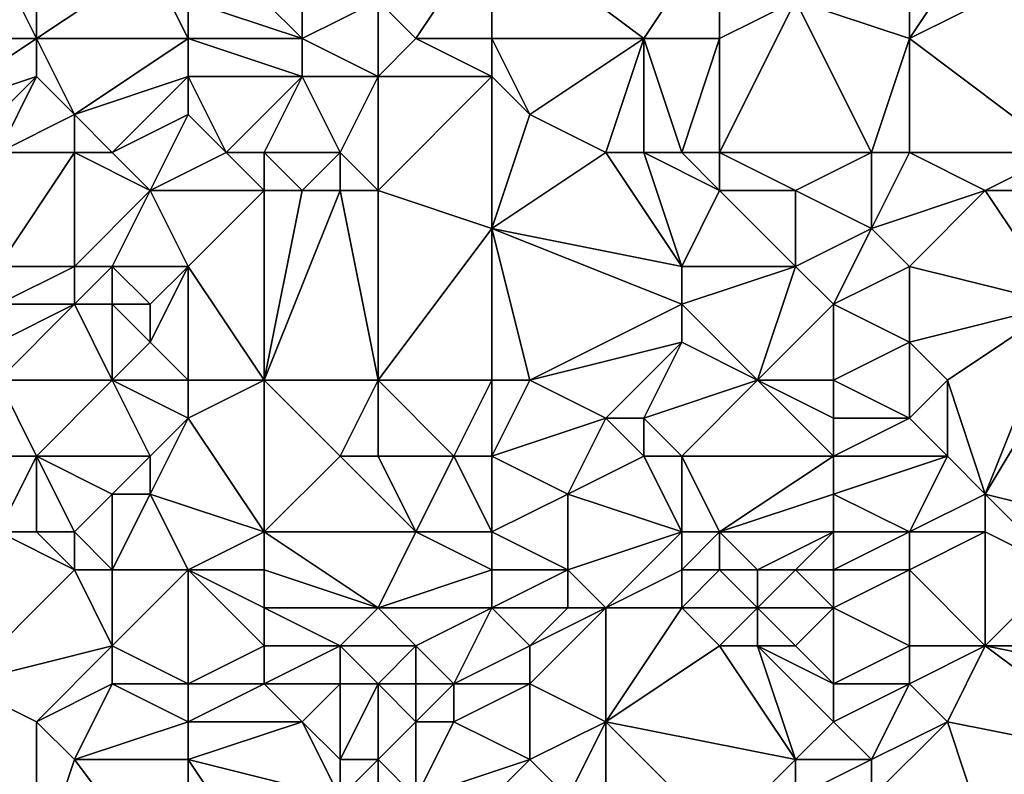
# Model space of a CAD drawing. Units: metres. Extents: x 77500 to 78125, y 347500 to 348000.
# Drawn here: x 78045 to 78070, y 347612 to 347632 of the extents above; entities that cross this region are included whole.
import ezdxf

# ---------------------------------------------------------------- set-up
doc = ezdxf.new("R2010")
doc.units = ezdxf.units.M
doc.layers.add('Terrain', color=15, linetype='Continuous')

msp = doc.modelspace()

# ---------------------------------------------------------------- linework, layer by layer
at = {"layer": 'Terrain'}
for points in [[(78057, 347634, 246.54), (78054, 347632, 246.67), (78055, 347631, 246.82), (78057, 347634, 246.54)], [(78057, 347634, 246.54), (78055, 347631, 246.82), (78057, 347631, 246.79), (78057, 347634, 246.54)], [(78057, 347634, 246.54), (78061, 347631, 246.66), (78063, 347634, 246.6), (78057, 347634, 246.54)], [(78057, 347634, 246.54), (78057, 347631, 246.79), (78061, 347631, 246.66), (78057, 347634, 246.54)], [(78061, 347631, 246.66), (78063, 347631, 246.67), (78063, 347634, 246.6), (78061, 347631, 246.66)], [(78063, 347634, 246.6), (78063, 347631, 246.67), (78065, 347632, 246.87), (78063, 347634, 246.6)], [(78070, 347634, 247.11), (78068, 347631, 246.86), (78072, 347633, 247.16), (78070, 347634, 247.11)], [(78070, 347634, 247.11), (78068, 347633, 246.93), (78068, 347631, 246.86), (78070, 347634, 247.11)], [(78044, 347633, 247.51), (78041, 347631, 248.29), (78045, 347631, 247.43), (78044, 347633, 247.51)], [(78044, 347633, 247.51), (78045, 347631, 247.43), (78045, 347633, 247.2), (78044, 347633, 247.51)], [(78045, 347633, 247.2), (78045, 347631, 247.43), (78048, 347633, 247.27), (78045, 347633, 247.2)], [(78048, 347633, 247.27), (78045, 347631, 247.43), (78049, 347631, 246.95), (78048, 347633, 247.27)], [(78048, 347633, 247.27), (78049, 347631, 246.95), (78049, 347632, 247.11), (78048, 347633, 247.27)], [(78052, 347631, 246.94), (78050, 347633, 247.01), (78049, 347632, 247.11), (78052, 347631, 246.94)], [(78052, 347633, 246.85), (78050, 347633, 247.01), (78052, 347631, 246.94), (78052, 347633, 246.85)], [(78052, 347633, 246.85), (78052, 347631, 246.94), (78054, 347632, 246.67), (78052, 347633, 246.85)], [(78068, 347633, 246.93), (78065, 347632, 246.87), (78068, 347631, 246.86), (78068, 347633, 246.93)], [(78072, 347628, 247.13), (78072, 347633, 247.16), (78068, 347631, 246.86), (78072, 347628, 247.13)], [(78052, 347631, 246.94), (78049, 347632, 247.11), (78049, 347631, 246.95), (78052, 347631, 246.94)], [(78054, 347632, 246.67), (78052, 347631, 246.94), (78054, 347630, 246.81), (78054, 347632, 246.67)], [(78054, 347632, 246.67), (78054, 347630, 246.81), (78055, 347631, 246.82), (78054, 347632, 246.67)], [(78063, 347628, 246.81), (78067, 347628, 246.93), (78065, 347632, 246.87), (78063, 347628, 246.81)], [(78063, 347628, 246.81), (78065, 347632, 246.87), (78063, 347631, 246.67), (78063, 347628, 246.81)], [(78067, 347628, 246.93), (78068, 347631, 246.86), (78065, 347632, 246.87), (78067, 347628, 246.93)], [(78041, 347631, 248.29), (78042, 347629, 248.06), (78045, 347631, 247.43), (78041, 347631, 248.29)], [(78045, 347631, 247.43), (78042, 347629, 248.06), (78045, 347630, 247.59), (78045, 347631, 247.43)], [(78045, 347631, 247.43), (78045, 347630, 247.59), (78046, 347629, 247.22), (78045, 347631, 247.43)], [(78045, 347631, 247.43), (78046, 347629, 247.22), (78049, 347631, 246.95), (78045, 347631, 247.43)], [(78049, 347631, 246.95), (78046, 347629, 247.22), (78049, 347630, 246.95), (78049, 347631, 246.95)], [(78052, 347631, 246.94), (78049, 347631, 246.95), (78052, 347630, 246.96), (78052, 347631, 246.94)], [(78052, 347630, 246.96), (78049, 347631, 246.95), (78049, 347630, 246.95), (78052, 347630, 246.96)], [(78052, 347631, 246.94), (78052, 347630, 246.96), (78054, 347630, 246.81), (78052, 347631, 246.94)], [(78055, 347631, 246.82), (78054, 347630, 246.81), (78057, 347630, 246.94), (78055, 347631, 246.82)], [(78055, 347631, 246.82), (78057, 347630, 246.94), (78057, 347631, 246.79), (78055, 347631, 246.82)], [(78057, 347631, 246.79), (78058, 347629, 246.95), (78061, 347631, 246.66), (78057, 347631, 246.79)], [(78057, 347631, 246.79), (78057, 347630, 246.94), (78058, 347629, 246.95), (78057, 347631, 246.79)], [(78060, 347628, 246.62), (78061, 347631, 246.66), (78058, 347629, 246.95), (78060, 347628, 246.62)], [(78060, 347628, 246.62), (78061, 347628, 246.51), (78061, 347631, 246.66), (78060, 347628, 246.62)], [(78061, 347628, 246.51), (78062, 347628, 246.63), (78061, 347631, 246.66), (78061, 347628, 246.51)], [(78061, 347631, 246.66), (78062, 347628, 246.63), (78063, 347631, 246.67), (78061, 347631, 246.66)], [(78062, 347628, 246.63), (78063, 347628, 246.81), (78063, 347631, 246.67), (78062, 347628, 246.63)], [(78067, 347628, 246.93), (78068, 347628, 247.02), (78068, 347631, 246.86), (78067, 347628, 246.93)], [(78068, 347628, 247.02), (78072, 347628, 247.13), (78068, 347631, 246.86), (78068, 347628, 247.02)], [(78043, 347628, 247.56), (78045, 347630, 247.59), (78042, 347629, 248.06), (78043, 347628, 247.56)], [(78043, 347628, 247.56), (78044, 347628, 247.45), (78045, 347630, 247.59), (78043, 347628, 247.56)], [(78044, 347628, 247.45), (78046, 347629, 247.22), (78045, 347630, 247.59), (78044, 347628, 247.45)], [(78047, 347628, 247.15), (78049, 347630, 246.95), (78046, 347629, 247.22), (78047, 347628, 247.15)], [(78047, 347628, 247.15), (78049, 347629, 247.01), (78049, 347630, 246.95), (78047, 347628, 247.15)], [(78050, 347628, 247.53), (78052, 347630, 246.96), (78049, 347630, 246.95), (78050, 347628, 247.53)], [(78050, 347628, 247.53), (78049, 347630, 246.95), (78049, 347629, 247.01), (78050, 347628, 247.53)], [(78051, 347628, 247.49), (78052, 347630, 246.96), (78050, 347628, 247.53), (78051, 347628, 247.49)], [(78051, 347628, 247.49), (78053, 347628, 247.13), (78052, 347630, 246.96), (78051, 347628, 247.49)], [(78053, 347628, 247.13), (78054, 347630, 246.81), (78052, 347630, 246.96), (78053, 347628, 247.13)], [(78053, 347628, 247.13), (78054, 347627, 247.06), (78054, 347630, 246.81), (78053, 347628, 247.13)], [(78054, 347627, 247.06), (78057, 347626, 246.74), (78057, 347630, 246.94), (78054, 347627, 247.06)], [(78054, 347627, 247.06), (78057, 347630, 246.94), (78054, 347630, 246.81), (78054, 347627, 247.06)], [(78057, 347626, 246.74), (78058, 347629, 246.95), (78057, 347630, 246.94), (78057, 347626, 246.74)], [(78044, 347628, 247.45), (78046, 347628, 247.23), (78046, 347629, 247.22), (78044, 347628, 247.45)], [(78046, 347628, 247.23), (78047, 347628, 247.15), (78046, 347629, 247.22), (78046, 347628, 247.23)], [(78047, 347628, 247.15), (78048, 347627, 247.49), (78049, 347629, 247.01), (78047, 347628, 247.15)], [(78050, 347628, 247.53), (78049, 347629, 247.01), (78048, 347627, 247.49), (78050, 347628, 247.53)], [(78060, 347628, 246.62), (78058, 347629, 246.95), (78057, 347626, 246.74), (78060, 347628, 246.62)], [(78044, 347628, 247.45), (78044, 347625, 248.09), (78046, 347628, 247.23), (78044, 347628, 247.45)], [(78046, 347628, 247.23), (78044, 347625, 248.09), (78046, 347625, 247.74), (78046, 347628, 247.23)], [(78046, 347628, 247.23), (78046, 347625, 247.74), (78048, 347627, 247.49), (78046, 347628, 247.23)], [(78046, 347628, 247.23), (78048, 347627, 247.49), (78047, 347628, 247.15), (78046, 347628, 247.23)], [(78051, 347627, 247.69), (78050, 347628, 247.53), (78048, 347627, 247.49), (78051, 347627, 247.69)], [(78051, 347628, 247.49), (78050, 347628, 247.53), (78051, 347627, 247.69), (78051, 347628, 247.49)], [(78051, 347628, 247.49), (78051, 347627, 247.69), (78052, 347627, 247.54), (78051, 347628, 247.49)], [(78051, 347628, 247.49), (78052, 347627, 247.54), (78053, 347628, 247.13), (78051, 347628, 247.49)], [(78053, 347628, 247.13), (78052, 347627, 247.54), (78053, 347627, 247.27), (78053, 347628, 247.13)], [(78053, 347628, 247.13), (78053, 347627, 247.27), (78054, 347627, 247.06), (78053, 347628, 247.13)], [(78060, 347628, 246.62), (78057, 347626, 246.74), (78062, 347625, 246.55), (78060, 347628, 246.62)], [(78060, 347628, 246.62), (78062, 347625, 246.55), (78061, 347628, 246.51), (78060, 347628, 246.62)], [(78061, 347628, 246.51), (78062, 347625, 246.55), (78063, 347627, 246.73), (78061, 347628, 246.51)], [(78061, 347628, 246.51), (78063, 347627, 246.73), (78062, 347628, 246.63), (78061, 347628, 246.51)], [(78062, 347628, 246.63), (78063, 347627, 246.73), (78063, 347628, 246.81), (78062, 347628, 246.63)], [(78063, 347628, 246.81), (78063, 347627, 246.73), (78065, 347627, 246.69), (78063, 347628, 246.81)], [(78063, 347628, 246.81), (78065, 347627, 246.69), (78067, 347628, 246.93), (78063, 347628, 246.81)], [(78067, 347628, 246.93), (78065, 347627, 246.69), (78067, 347626, 246.87), (78067, 347628, 246.93)], [(78067, 347628, 246.93), (78067, 347626, 246.87), (78068, 347628, 247.02), (78067, 347628, 246.93)], [(78068, 347628, 247.02), (78067, 347626, 246.87), (78070, 347627, 246.83), (78068, 347628, 247.02)], [(78068, 347628, 247.02), (78070, 347627, 246.83), (78072, 347628, 247.13), (78068, 347628, 247.02)], [(78072, 347628, 247.13), (78070, 347627, 246.83), (78072, 347627, 247.05), (78072, 347628, 247.13)], [(78048, 347627, 247.49), (78046, 347625, 247.74), (78047, 347625, 247.49), (78048, 347627, 247.49)], [(78048, 347627, 247.49), (78047, 347625, 247.49), (78049, 347625, 247.45), (78048, 347627, 247.49)], [(78051, 347627, 247.69), (78048, 347627, 247.49), (78049, 347625, 247.45), (78051, 347627, 247.69)], [(78051, 347627, 247.69), (78049, 347625, 247.45), (78051, 347622, 247.57), (78051, 347627, 247.69)], [(78051, 347627, 247.69), (78051, 347622, 247.57), (78052, 347627, 247.54), (78051, 347627, 247.69)], [(78052, 347627, 247.54), (78051, 347622, 247.57), (78053, 347627, 247.27), (78052, 347627, 247.54)], [(78053, 347627, 247.27), (78051, 347622, 247.57), (78054, 347622, 247.15), (78053, 347627, 247.27)], [(78053, 347627, 247.27), (78054, 347622, 247.15), (78054, 347627, 247.06), (78053, 347627, 247.27)], [(78054, 347627, 247.06), (78054, 347622, 247.15), (78057, 347626, 246.74), (78054, 347627, 247.06)], [(78063, 347627, 246.73), (78062, 347625, 246.55), (78065, 347625, 246.67), (78063, 347627, 246.73)], [(78063, 347627, 246.73), (78065, 347625, 246.67), (78065, 347627, 246.69), (78063, 347627, 246.73)], [(78065, 347627, 246.69), (78065, 347625, 246.67), (78067, 347626, 246.87), (78065, 347627, 246.69)], [(78070, 347627, 246.83), (78067, 347626, 246.87), (78068, 347625, 246.92), (78070, 347627, 246.83)], [(78070, 347627, 246.83), (78068, 347625, 246.92), (78072, 347624, 246.96), (78070, 347627, 246.83)], [(78070, 347627, 246.83), (78072, 347624, 246.96), (78072, 347627, 247.05), (78070, 347627, 246.83)], [(78057, 347626, 246.74), (78054, 347622, 247.15), (78057, 347622, 246.83), (78057, 347626, 246.74)], [(78057, 347626, 246.74), (78058, 347622, 246.7), (78062, 347624, 246.49), (78057, 347626, 246.74)], [(78057, 347626, 246.74), (78062, 347624, 246.49), (78062, 347625, 246.55), (78057, 347626, 246.74)], [(78057, 347626, 246.74), (78057, 347622, 246.83), (78058, 347622, 246.7), (78057, 347626, 246.74)], [(78067, 347626, 246.87), (78065, 347625, 246.67), (78066, 347624, 246.67), (78067, 347626, 246.87)], [(78067, 347626, 246.87), (78066, 347624, 246.67), (78068, 347625, 246.92), (78067, 347626, 246.87)], [(78044, 347625, 248.09), (78044, 347624, 248.47), (78046, 347625, 247.74), (78044, 347625, 248.09)], [(78046, 347625, 247.74), (78044, 347624, 248.47), (78046, 347624, 247.85), (78046, 347625, 247.74)], [(78046, 347625, 247.74), (78046, 347624, 247.85), (78047, 347625, 247.49), (78046, 347625, 247.74)], [(78047, 347625, 247.49), (78046, 347624, 247.85), (78047, 347624, 247.59), (78047, 347625, 247.49)], [(78047, 347625, 247.49), (78047, 347624, 247.59), (78048, 347624, 247.42), (78047, 347625, 247.49)], [(78047, 347625, 247.49), (78048, 347624, 247.42), (78049, 347625, 247.45), (78047, 347625, 247.49)], [(78049, 347625, 247.45), (78048, 347624, 247.42), (78048, 347623, 247.49), (78049, 347625, 247.45)], [(78049, 347625, 247.45), (78048, 347623, 247.49), (78049, 347622, 247.49), (78049, 347625, 247.45)], [(78051, 347622, 247.57), (78049, 347625, 247.45), (78049, 347622, 247.49), (78051, 347622, 247.57)], [(78062, 347625, 246.55), (78062, 347624, 246.49), (78065, 347625, 246.67), (78062, 347625, 246.55)], [(78065, 347625, 246.67), (78062, 347624, 246.49), (78064, 347622, 246.56), (78065, 347625, 246.67)], [(78065, 347625, 246.67), (78064, 347622, 246.56), (78066, 347624, 246.67), (78065, 347625, 246.67)], [(78068, 347625, 246.92), (78066, 347624, 246.67), (78068, 347623, 246.77), (78068, 347625, 246.92)], [(78068, 347625, 246.92), (78068, 347623, 246.77), (78072, 347624, 246.96), (78068, 347625, 246.92)], [(78044, 347624, 248.47), (78044, 347623, 248.58), (78046, 347624, 247.85), (78044, 347624, 248.47)], [(78046, 347624, 247.85), (78044, 347623, 248.58), (78044, 347622, 248.68), (78046, 347624, 247.85)], [(78046, 347624, 247.85), (78044, 347622, 248.68), (78047, 347622, 247.76), (78046, 347624, 247.85)], [(78046, 347624, 247.85), (78047, 347622, 247.76), (78047, 347624, 247.59), (78046, 347624, 247.85)], [(78047, 347624, 247.59), (78047, 347622, 247.76), (78048, 347623, 247.49), (78047, 347624, 247.59)], [(78047, 347624, 247.59), (78048, 347623, 247.49), (78048, 347624, 247.42), (78047, 347624, 247.59)], [(78058, 347622, 246.7), (78062, 347623, 246.51), (78062, 347624, 246.49), (78058, 347622, 246.7)], [(78062, 347624, 246.49), (78062, 347623, 246.51), (78064, 347622, 246.56), (78062, 347624, 246.49)], [(78066, 347624, 246.67), (78064, 347622, 246.56), (78066, 347622, 246.55), (78066, 347624, 246.67)], [(78066, 347624, 246.67), (78066, 347622, 246.55), (78068, 347623, 246.77), (78066, 347624, 246.67)], [(78072, 347624, 246.96), (78068, 347623, 246.77), (78069, 347622, 246.81), (78072, 347624, 246.96)], [(78072, 347624, 246.96), (78069, 347622, 246.81), (78070, 347619, 246.79), (78072, 347624, 246.96)], [(78072, 347624, 246.96), (78070, 347619, 246.79), (78073, 347624, 246.98), (78072, 347624, 246.96)], [(78073, 347624, 246.98), (78070, 347619, 246.79), (78074, 347618, 246.45), (78073, 347624, 246.98)], [(78048, 347623, 247.49), (78047, 347622, 247.76), (78049, 347622, 247.49), (78048, 347623, 247.49)], [(78058, 347622, 246.7), (78060, 347621, 246.86), (78062, 347623, 246.51), (78058, 347622, 246.7)], [(78060, 347621, 246.86), (78061, 347621, 246.93), (78062, 347623, 246.51), (78060, 347621, 246.86)], [(78061, 347621, 246.93), (78064, 347622, 246.56), (78062, 347623, 246.51), (78061, 347621, 246.93)], [(78068, 347623, 246.77), (78066, 347622, 246.55), (78068, 347621, 246.71), (78068, 347623, 246.77)], [(78068, 347623, 246.77), (78068, 347621, 246.71), (78069, 347622, 246.81), (78068, 347623, 246.77)], [(78044, 347622, 248.68), (78044, 347620, 248.68), (78045, 347620, 248.6), (78044, 347622, 248.68)], [(78044, 347622, 248.68), (78045, 347620, 248.6), (78047, 347622, 247.76), (78044, 347622, 248.68)], [(78047, 347622, 247.76), (78045, 347620, 248.6), (78048, 347620, 247.75), (78047, 347622, 247.76)], [(78047, 347622, 247.76), (78048, 347620, 247.75), (78049, 347621, 247.39), (78047, 347622, 247.76)], [(78047, 347622, 247.76), (78049, 347621, 247.39), (78049, 347622, 247.49), (78047, 347622, 247.76)], [(78051, 347622, 247.57), (78049, 347622, 247.49), (78049, 347621, 247.39), (78051, 347622, 247.57)], [(78051, 347622, 247.57), (78049, 347621, 247.39), (78051, 347618, 247.69), (78051, 347622, 247.57)], [(78051, 347622, 247.57), (78051, 347618, 247.69), (78053, 347620, 247.48), (78051, 347622, 247.57)], [(78051, 347622, 247.57), (78053, 347620, 247.48), (78054, 347622, 247.15), (78051, 347622, 247.57)], [(78054, 347622, 247.15), (78053, 347620, 247.48), (78054, 347620, 247.28), (78054, 347622, 247.15)], [(78054, 347622, 247.15), (78054, 347620, 247.28), (78056, 347620, 247.01), (78054, 347622, 247.15)], [(78054, 347622, 247.15), (78056, 347620, 247.01), (78057, 347622, 246.83), (78054, 347622, 247.15)], [(78057, 347622, 246.83), (78056, 347620, 247.01), (78057, 347620, 246.85), (78057, 347622, 246.83)], [(78057, 347622, 246.83), (78057, 347620, 246.85), (78058, 347622, 246.7), (78057, 347622, 246.83)], [(78058, 347622, 246.7), (78057, 347620, 246.85), (78060, 347621, 246.86), (78058, 347622, 246.7)], [(78061, 347621, 246.93), (78062, 347620, 247), (78064, 347622, 246.56), (78061, 347621, 246.93)], [(78064, 347622, 246.56), (78062, 347620, 247), (78066, 347620, 246.59), (78064, 347622, 246.56)], [(78064, 347622, 246.56), (78066, 347620, 246.59), (78066, 347621, 246.51), (78064, 347622, 246.56)], [(78064, 347622, 246.56), (78066, 347621, 246.51), (78066, 347622, 246.55), (78064, 347622, 246.56)], [(78066, 347622, 246.55), (78066, 347621, 246.51), (78068, 347621, 246.71), (78066, 347622, 246.55)], [(78069, 347622, 246.81), (78068, 347621, 246.71), (78069, 347620, 246.77), (78069, 347622, 246.81)], [(78069, 347622, 246.81), (78069, 347620, 246.77), (78070, 347619, 246.79), (78069, 347622, 246.81)], [(78049, 347621, 247.39), (78048, 347620, 247.75), (78048, 347619, 247.89), (78049, 347621, 247.39)], [(78049, 347621, 247.39), (78048, 347619, 247.89), (78051, 347618, 247.69), (78049, 347621, 247.39)], [(78060, 347621, 246.86), (78057, 347620, 246.85), (78059, 347619, 246.95), (78060, 347621, 246.86)], [(78060, 347621, 246.86), (78059, 347619, 246.95), (78061, 347620, 247.01), (78060, 347621, 246.86)], [(78060, 347621, 246.86), (78061, 347620, 247.01), (78061, 347621, 246.93), (78060, 347621, 246.86)], [(78061, 347621, 246.93), (78061, 347620, 247.01), (78062, 347620, 247), (78061, 347621, 246.93)], [(78066, 347621, 246.51), (78066, 347620, 246.59), (78068, 347621, 246.71), (78066, 347621, 246.51)], [(78068, 347621, 246.71), (78066, 347620, 246.59), (78069, 347620, 246.77), (78068, 347621, 246.71)], [(78044, 347620, 248.68), (78044, 347618, 248.71), (78045, 347620, 248.6), (78044, 347620, 248.68)], [(78045, 347620, 248.6), (78044, 347618, 248.71), (78045, 347618, 248.69), (78045, 347620, 248.6)], [(78045, 347620, 248.6), (78045, 347618, 248.69), (78046, 347618, 248.63), (78045, 347620, 248.6)], [(78045, 347620, 248.6), (78046, 347618, 248.63), (78047, 347619, 248.23), (78045, 347620, 248.6)], [(78045, 347620, 248.6), (78047, 347619, 248.23), (78048, 347620, 247.75), (78045, 347620, 248.6)], [(78048, 347620, 247.75), (78047, 347619, 248.23), (78048, 347619, 247.89), (78048, 347620, 247.75)], [(78053, 347620, 247.48), (78051, 347618, 247.69), (78055, 347618, 247.16), (78053, 347620, 247.48)], [(78053, 347620, 247.48), (78055, 347618, 247.16), (78054, 347620, 247.28), (78053, 347620, 247.48)], [(78054, 347620, 247.28), (78055, 347618, 247.16), (78056, 347620, 247.01), (78054, 347620, 247.28)], [(78056, 347620, 247.01), (78055, 347618, 247.16), (78057, 347618, 246.87), (78056, 347620, 247.01)], [(78056, 347620, 247.01), (78057, 347618, 246.87), (78057, 347620, 246.85), (78056, 347620, 247.01)], [(78057, 347620, 246.85), (78057, 347618, 246.87), (78059, 347619, 246.95), (78057, 347620, 246.85)], [(78061, 347620, 247.01), (78059, 347619, 246.95), (78062, 347618, 246.81), (78061, 347620, 247.01)], [(78061, 347620, 247.01), (78062, 347618, 246.81), (78062, 347620, 247), (78061, 347620, 247.01)], [(78062, 347620, 247), (78063, 347618, 246.67), (78066, 347620, 246.59), (78062, 347620, 247)], [(78062, 347620, 247), (78062, 347618, 246.81), (78063, 347618, 246.67), (78062, 347620, 247)], [(78066, 347620, 246.59), (78063, 347618, 246.67), (78066, 347619, 246.8), (78066, 347620, 246.59)], [(78066, 347620, 246.59), (78066, 347619, 246.8), (78069, 347620, 246.77), (78066, 347620, 246.59)], [(78069, 347620, 246.77), (78066, 347619, 246.8), (78068, 347618, 246.66), (78069, 347620, 246.77)], [(78069, 347620, 246.77), (78068, 347618, 246.66), (78070, 347619, 246.79), (78069, 347620, 246.77)], [(78047, 347619, 248.23), (78046, 347618, 248.63), (78047, 347617, 248.56), (78047, 347619, 248.23)], [(78047, 347619, 248.23), (78047, 347617, 248.56), (78048, 347619, 247.89), (78047, 347619, 248.23)], [(78048, 347619, 247.89), (78047, 347617, 248.56), (78049, 347617, 247.88), (78048, 347619, 247.89)], [(78048, 347619, 247.89), (78049, 347617, 247.88), (78051, 347618, 247.69), (78048, 347619, 247.89)], [(78059, 347619, 246.95), (78057, 347618, 246.87), (78059, 347617, 246.81), (78059, 347619, 246.95)], [(78059, 347619, 246.95), (78059, 347617, 246.81), (78062, 347618, 246.81), (78059, 347619, 246.95)], [(78066, 347619, 246.8), (78063, 347618, 246.67), (78066, 347618, 246.93), (78066, 347619, 246.8)], [(78066, 347619, 246.8), (78066, 347618, 246.93), (78068, 347618, 246.66), (78066, 347619, 246.8)], [(78070, 347619, 246.79), (78068, 347618, 246.66), (78070, 347618, 246.72), (78070, 347619, 246.79)], [(78070, 347619, 246.79), (78070, 347618, 246.72), (78072, 347617, 246.71), (78070, 347619, 246.79)], [(78070, 347619, 246.79), (78072, 347617, 246.71), (78074, 347618, 246.45), (78070, 347619, 246.79)], [(78044, 347618, 248.71), (78043, 347614, 248.75), (78046, 347617, 248.71), (78044, 347618, 248.71)], [(78044, 347618, 248.71), (78046, 347617, 248.71), (78045, 347618, 248.69), (78044, 347618, 248.71)], [(78045, 347618, 248.69), (78046, 347617, 248.71), (78046, 347618, 248.63), (78045, 347618, 248.69)], [(78046, 347618, 248.63), (78046, 347617, 248.71), (78047, 347617, 248.56), (78046, 347618, 248.63)], [(78051, 347618, 247.69), (78049, 347617, 247.88), (78051, 347617, 247.57), (78051, 347618, 247.69)], [(78051, 347618, 247.69), (78051, 347617, 247.57), (78054, 347616, 247.52), (78051, 347618, 247.69)], [(78051, 347618, 247.69), (78054, 347616, 247.52), (78055, 347618, 247.16), (78051, 347618, 247.69)], [(78055, 347618, 247.16), (78054, 347616, 247.52), (78057, 347617, 247.08), (78055, 347618, 247.16)], [(78055, 347618, 247.16), (78057, 347617, 247.08), (78057, 347618, 246.87), (78055, 347618, 247.16)], [(78057, 347618, 246.87), (78057, 347617, 247.08), (78059, 347617, 246.81), (78057, 347618, 246.87)], [(78059, 347617, 246.81), (78060, 347616, 246.87), (78062, 347618, 246.81), (78059, 347617, 246.81)], [(78060, 347616, 246.87), (78062, 347617, 246.83), (78062, 347618, 246.81), (78060, 347616, 246.87)], [(78062, 347618, 246.81), (78062, 347617, 246.83), (78063, 347618, 246.67), (78062, 347618, 246.81)], [(78063, 347618, 246.67), (78062, 347617, 246.83), (78063, 347617, 246.71), (78063, 347618, 246.67)], [(78063, 347618, 246.67), (78063, 347617, 246.71), (78064, 347617, 246.63), (78063, 347618, 246.67)], [(78063, 347618, 246.67), (78064, 347617, 246.63), (78066, 347618, 246.93), (78063, 347618, 246.67)], [(78066, 347618, 246.93), (78064, 347617, 246.63), (78065, 347617, 246.78), (78066, 347618, 246.93)], [(78066, 347618, 246.93), (78065, 347617, 246.78), (78066, 347617, 246.93), (78066, 347618, 246.93)], [(78066, 347618, 246.93), (78066, 347617, 246.93), (78068, 347618, 246.66), (78066, 347618, 246.93)], [(78068, 347618, 246.66), (78066, 347617, 246.93), (78068, 347617, 246.66), (78068, 347618, 246.66)], [(78068, 347618, 246.66), (78068, 347617, 246.66), (78070, 347618, 246.72), (78068, 347618, 246.66)], [(78070, 347618, 246.72), (78068, 347617, 246.66), (78070, 347615, 246.6), (78070, 347618, 246.72)], [(78070, 347618, 246.72), (78070, 347615, 246.6), (78072, 347617, 246.71), (78070, 347618, 246.72)], [(78046, 347617, 248.71), (78043, 347614, 248.75), (78047, 347615, 248.49), (78046, 347617, 248.71)], [(78046, 347617, 248.71), (78047, 347615, 248.49), (78047, 347617, 248.56), (78046, 347617, 248.71)], [(78047, 347617, 248.56), (78047, 347615, 248.49), (78049, 347617, 247.88), (78047, 347617, 248.56)], [(78049, 347617, 247.88), (78047, 347615, 248.49), (78049, 347614, 248.21), (78049, 347617, 247.88)], [(78051, 347617, 247.57), (78049, 347617, 247.88), (78051, 347616, 247.59), (78051, 347617, 247.57)], [(78051, 347616, 247.59), (78049, 347617, 247.88), (78051, 347615, 247.58), (78051, 347616, 247.59)], [(78051, 347615, 247.58), (78049, 347617, 247.88), (78049, 347614, 248.21), (78051, 347615, 247.58)], [(78051, 347617, 247.57), (78051, 347616, 247.59), (78054, 347616, 247.52), (78051, 347617, 247.57)], [(78057, 347617, 247.08), (78054, 347616, 247.52), (78057, 347616, 247.3), (78057, 347617, 247.08)], [(78057, 347617, 247.08), (78057, 347616, 247.3), (78059, 347617, 246.81), (78057, 347617, 247.08)], [(78059, 347617, 246.81), (78057, 347616, 247.3), (78059, 347616, 247.11), (78059, 347617, 246.81)], [(78059, 347617, 246.81), (78059, 347616, 247.11), (78060, 347616, 246.87), (78059, 347617, 246.81)], [(78060, 347616, 246.87), (78062, 347616, 246.87), (78062, 347617, 246.83), (78060, 347616, 246.87)], [(78062, 347617, 246.83), (78062, 347616, 246.87), (78063, 347617, 246.71), (78062, 347617, 246.83)], [(78063, 347617, 246.71), (78062, 347616, 246.87), (78064, 347616, 246.7), (78063, 347617, 246.71)], [(78063, 347617, 246.71), (78064, 347616, 246.7), (78064, 347617, 246.63), (78063, 347617, 246.71)], [(78064, 347617, 246.63), (78064, 347616, 246.7), (78065, 347617, 246.78), (78064, 347617, 246.63)], [(78065, 347617, 246.78), (78064, 347616, 246.7), (78066, 347616, 246.87), (78065, 347617, 246.78)], [(78065, 347617, 246.78), (78066, 347616, 246.87), (78066, 347617, 246.93), (78065, 347617, 246.78)], [(78066, 347617, 246.93), (78066, 347616, 246.87), (78068, 347617, 246.66), (78066, 347617, 246.93)], [(78068, 347617, 246.66), (78066, 347616, 246.87), (78068, 347615, 246.84), (78068, 347617, 246.66)], [(78068, 347617, 246.66), (78068, 347615, 246.84), (78070, 347615, 246.6), (78068, 347617, 246.66)], [(78072, 347617, 246.71), (78070, 347615, 246.6), (78075, 347615, 246.56), (78072, 347617, 246.71)], [(78051, 347616, 247.59), (78051, 347615, 247.58), (78053, 347615, 247.46), (78051, 347616, 247.59)], [(78051, 347616, 247.59), (78053, 347615, 247.46), (78054, 347616, 247.52), (78051, 347616, 247.59)], [(78054, 347616, 247.52), (78053, 347615, 247.46), (78055, 347615, 247.33), (78054, 347616, 247.52)], [(78054, 347616, 247.52), (78055, 347615, 247.33), (78057, 347616, 247.3), (78054, 347616, 247.52)], [(78057, 347616, 247.3), (78055, 347615, 247.33), (78056, 347614, 247.37), (78057, 347616, 247.3)], [(78057, 347616, 247.3), (78056, 347614, 247.37), (78058, 347615, 246.91), (78057, 347616, 247.3)], [(78057, 347616, 247.3), (78058, 347615, 246.91), (78059, 347616, 247.11), (78057, 347616, 247.3)], [(78059, 347616, 247.11), (78058, 347615, 246.91), (78060, 347616, 246.87), (78059, 347616, 247.11)], [(78060, 347616, 246.87), (78058, 347615, 246.91), (78058, 347614, 246.87), (78060, 347616, 246.87)], [(78060, 347616, 246.87), (78058, 347614, 246.87), (78060, 347613, 246.72), (78060, 347616, 246.87)], [(78060, 347616, 246.87), (78060, 347613, 246.72), (78062, 347616, 246.87), (78060, 347616, 246.87)], [(78060, 347613, 246.72), (78063, 347615, 246.84), (78062, 347616, 246.87), (78060, 347613, 246.72)], [(78062, 347616, 246.87), (78063, 347615, 246.84), (78064, 347616, 246.7), (78062, 347616, 246.87)], [(78064, 347616, 246.7), (78063, 347615, 246.84), (78064, 347615, 246.73), (78064, 347616, 246.7)], [(78064, 347616, 246.7), (78064, 347615, 246.73), (78065, 347615, 246.67), (78064, 347616, 246.7)], [(78064, 347616, 246.7), (78065, 347615, 246.67), (78066, 347616, 246.87), (78064, 347616, 246.7)], [(78066, 347616, 246.87), (78065, 347615, 246.67), (78066, 347614, 246.61), (78066, 347616, 246.87)], [(78066, 347616, 246.87), (78066, 347614, 246.61), (78068, 347615, 246.84), (78066, 347616, 246.87)], [(78047, 347615, 248.49), (78043, 347614, 248.75), (78045, 347613, 248.68), (78047, 347615, 248.49)], [(78047, 347615, 248.49), (78045, 347613, 248.68), (78047, 347614, 248.43), (78047, 347615, 248.49)], [(78047, 347615, 248.49), (78047, 347614, 248.43), (78049, 347614, 248.21), (78047, 347615, 248.49)], [(78051, 347615, 247.58), (78049, 347614, 248.21), (78051, 347614, 247.64), (78051, 347615, 247.58)], [(78051, 347615, 247.58), (78051, 347614, 247.64), (78053, 347615, 247.46), (78051, 347615, 247.58)], [(78053, 347615, 247.46), (78051, 347614, 247.64), (78053, 347614, 247.52), (78053, 347615, 247.46)], [(78053, 347615, 247.46), (78053, 347614, 247.52), (78054, 347614, 247.32), (78053, 347615, 247.46)], [(78053, 347615, 247.46), (78054, 347614, 247.32), (78055, 347615, 247.33), (78053, 347615, 247.46)], [(78055, 347615, 247.33), (78054, 347614, 247.32), (78055, 347614, 247.33), (78055, 347615, 247.33)], [(78055, 347615, 247.33), (78055, 347614, 247.33), (78056, 347614, 247.37), (78055, 347615, 247.33)], [(78058, 347615, 246.91), (78056, 347614, 247.37), (78058, 347614, 246.87), (78058, 347615, 246.91)], [(78060, 347613, 246.72), (78065, 347612, 246.77), (78063, 347615, 246.84), (78060, 347613, 246.72)], [(78063, 347615, 246.84), (78065, 347612, 246.77), (78064, 347615, 246.73), (78063, 347615, 246.84)], [(78064, 347615, 246.73), (78065, 347612, 246.77), (78066, 347613, 246.61), (78064, 347615, 246.73)], [(78064, 347615, 246.73), (78066, 347613, 246.61), (78066, 347614, 246.61), (78064, 347615, 246.73)], [(78064, 347615, 246.73), (78066, 347614, 246.61), (78065, 347615, 246.67), (78064, 347615, 246.73)], [(78068, 347615, 246.84), (78066, 347614, 246.61), (78068, 347614, 246.78), (78068, 347615, 246.84)], [(78068, 347615, 246.84), (78068, 347614, 246.78), (78070, 347615, 246.6), (78068, 347615, 246.84)], [(78070, 347615, 246.6), (78068, 347614, 246.78), (78069, 347613, 246.58), (78070, 347615, 246.6)], [(78070, 347615, 246.6), (78069, 347613, 246.58), (78074, 347612, 246.52), (78070, 347615, 246.6)], [(78070, 347615, 246.6), (78074, 347612, 246.52), (78075, 347614, 246.67), (78070, 347615, 246.6)], [(78070, 347615, 246.6), (78075, 347614, 246.67), (78075, 347615, 246.56), (78070, 347615, 246.6)], [(78043, 347614, 248.75), (78042, 347608, 248.62), (78045, 347609, 248.77), (78043, 347614, 248.75)], [(78043, 347614, 248.75), (78045, 347609, 248.77), (78045, 347613, 248.68), (78043, 347614, 248.75)], [(78047, 347614, 248.43), (78045, 347613, 248.68), (78046, 347612, 248.58), (78047, 347614, 248.43)], [(78047, 347614, 248.43), (78046, 347612, 248.58), (78049, 347613, 248.48), (78047, 347614, 248.43)], [(78047, 347614, 248.43), (78049, 347613, 248.48), (78049, 347614, 248.21), (78047, 347614, 248.43)], [(78051, 347614, 247.64), (78049, 347613, 248.48), (78052, 347613, 247.66), (78051, 347614, 247.64)], [(78051, 347614, 247.64), (78049, 347614, 248.21), (78049, 347613, 248.48), (78051, 347614, 247.64)], [(78051, 347614, 247.64), (78052, 347613, 247.66), (78053, 347614, 247.52), (78051, 347614, 247.64)], [(78053, 347614, 247.52), (78052, 347613, 247.66), (78053, 347612, 247.59), (78053, 347614, 247.52)], [(78053, 347614, 247.52), (78053, 347612, 247.59), (78054, 347614, 247.32), (78053, 347614, 247.52)], [(78054, 347614, 247.32), (78053, 347612, 247.59), (78054, 347612, 247.78), (78054, 347614, 247.32)], [(78054, 347614, 247.32), (78054, 347612, 247.78), (78055, 347613, 247.39), (78054, 347614, 247.32)], [(78054, 347614, 247.32), (78055, 347613, 247.39), (78055, 347614, 247.33), (78054, 347614, 247.32)], [(78055, 347614, 247.33), (78055, 347613, 247.39), (78056, 347614, 247.37), (78055, 347614, 247.33)], [(78056, 347614, 247.37), (78055, 347613, 247.39), (78056, 347613, 247.36), (78056, 347614, 247.37)], [(78056, 347614, 247.37), (78056, 347613, 247.36), (78058, 347614, 246.87), (78056, 347614, 247.37)], [(78058, 347614, 246.87), (78056, 347613, 247.36), (78058, 347612, 247.05), (78058, 347614, 246.87)], [(78058, 347614, 246.87), (78058, 347612, 247.05), (78060, 347613, 246.72), (78058, 347614, 246.87)], [(78066, 347614, 246.61), (78066, 347613, 246.61), (78068, 347614, 246.78), (78066, 347614, 246.61)], [(78068, 347614, 246.78), (78066, 347613, 246.61), (78067, 347612, 246.55), (78068, 347614, 246.78)], [(78068, 347614, 246.78), (78067, 347612, 246.55), (78069, 347613, 246.58), (78068, 347614, 246.78)], [(78045, 347613, 248.68), (78045, 347609, 248.77), (78046, 347612, 248.58), (78045, 347613, 248.68)], [(78049, 347613, 248.48), (78046, 347612, 248.58), (78049, 347612, 248.65), (78049, 347613, 248.48)], [(78052, 347613, 247.66), (78049, 347613, 248.48), (78049, 347612, 248.65), (78052, 347613, 247.66)], [(78052, 347613, 247.66), (78049, 347612, 248.65), (78053, 347611, 247.63), (78052, 347613, 247.66)], [(78052, 347613, 247.66), (78053, 347611, 247.63), (78053, 347612, 247.59), (78052, 347613, 247.66)], [(78055, 347613, 247.39), (78054, 347612, 247.78), (78055, 347611, 247.64), (78055, 347613, 247.39)], [(78055, 347613, 247.39), (78055, 347611, 247.64), (78056, 347613, 247.36), (78055, 347613, 247.39)], [(78056, 347613, 247.36), (78055, 347611, 247.64), (78058, 347612, 247.05), (78056, 347613, 247.36)], [(78060, 347613, 246.72), (78058, 347612, 247.05), (78059, 347611, 246.9), (78060, 347613, 246.72)], [(78060, 347613, 246.72), (78059, 347611, 246.9), (78060, 347611, 246.73), (78060, 347613, 246.72)], [(78060, 347613, 246.72), (78063, 347610, 246.68), (78065, 347612, 246.77), (78060, 347613, 246.72)], [(78060, 347613, 246.72), (78060, 347611, 246.73), (78063, 347610, 246.68), (78060, 347613, 246.72)], [(78066, 347613, 246.61), (78065, 347612, 246.77), (78067, 347612, 246.55), (78066, 347613, 246.61)], [(78069, 347613, 246.58), (78067, 347612, 246.55), (78067, 347611, 246.5), (78069, 347613, 246.58)], [(78069, 347613, 246.58), (78067, 347611, 246.5), (78070, 347610, 246.58), (78069, 347613, 246.58)], [(78069, 347613, 246.58), (78070, 347610, 246.58), (78074, 347612, 246.52), (78069, 347613, 246.58)], [(78046, 347612, 248.58), (78045, 347609, 248.77), (78049, 347608, 248.85), (78046, 347612, 248.58)], [(78046, 347612, 248.58), (78049, 347608, 248.85), (78049, 347612, 248.65), (78046, 347612, 248.58)], [(78049, 347612, 248.65), (78049, 347608, 248.85), (78051, 347609, 248.72), (78049, 347612, 248.65)], [(78053, 347611, 247.63), (78049, 347612, 248.65), (78051, 347609, 248.72), (78053, 347611, 247.63)], [(78053, 347612, 247.59), (78053, 347611, 247.63), (78054, 347612, 247.78), (78053, 347612, 247.59)], [(78054, 347612, 247.78), (78053, 347611, 247.63), (78054, 347611, 247.66), (78054, 347612, 247.78)], [(78054, 347612, 247.78), (78054, 347611, 247.66), (78055, 347611, 247.64), (78054, 347612, 247.78)], [(78058, 347612, 247.05), (78055, 347611, 247.64), (78056, 347610, 247.61), (78058, 347612, 247.05)], [(78058, 347612, 247.05), (78056, 347610, 247.61), (78059, 347611, 246.9), (78058, 347612, 247.05)], [(78065, 347612, 246.77), (78063, 347610, 246.68), (78065, 347611, 246.81), (78065, 347612, 246.77)], [(78065, 347612, 246.77), (78065, 347611, 246.81), (78067, 347612, 246.55), (78065, 347612, 246.77)], [(78067, 347612, 246.55), (78065, 347611, 246.81), (78067, 347611, 246.5), (78067, 347612, 246.55)], [(78070, 347610, 246.58), (78074, 347609, 246.37), (78074, 347612, 246.52), (78070, 347610, 246.58)]]:
    msp.add_3dface(points, dxfattribs=at)

doc.saveas('drawing.dxf')
